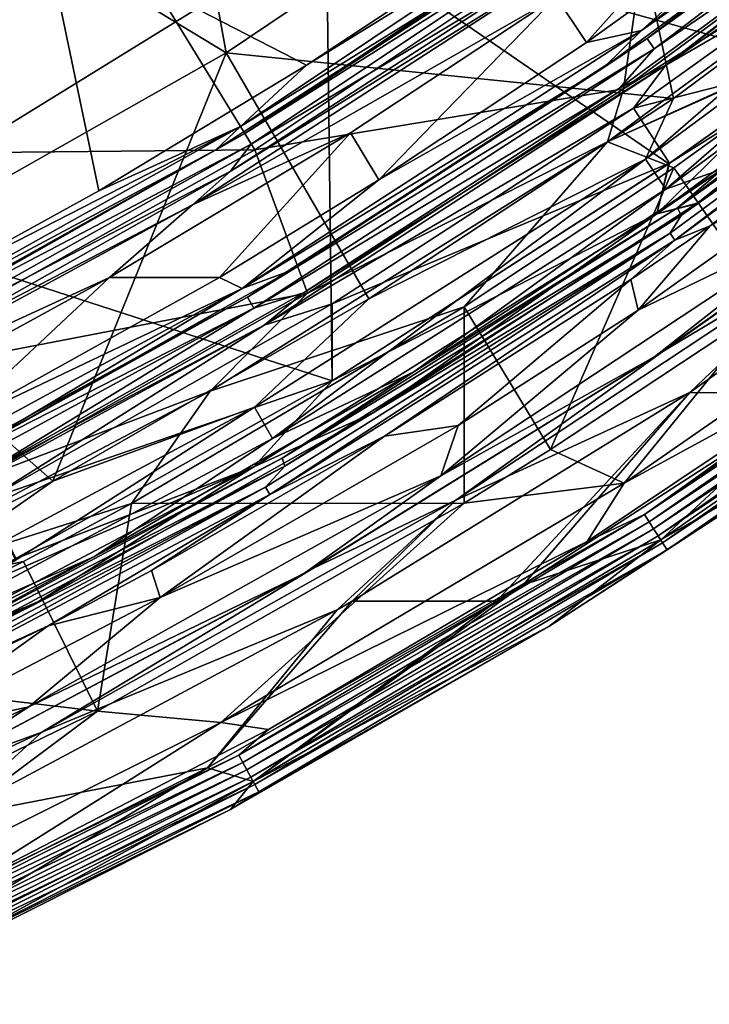
# Model space of a CAD drawing. Units: millimetres. Extents: x -100 to 69, y -469 to 64.
# Drawn here: x 31 to 38, y -463 to -453 of the extents above; entities that cross this region are included whole.
import ezdxf

# ---------------------------------------------------------------- set-up
doc = ezdxf.new("R2010")
doc.units = ezdxf.units.MM
doc.header["$LTSCALE"] = 52.148148
for name, color, linetype in [('2203', 7, 'CONTINUOUS'), ('2204', 7, 'CONTINUOUS'), ('2210', 7, 'CONTINUOUS'), ('2401', 7, 'CONTINUOUS'), ('2403', 7, 'CONTINUOUS'), ('2405', 7, 'CONTINUOUS'), ('2407', 7, 'CONTINUOUS'), ('2409', 7, 'CONTINUOUS'), ('2743', 7, 'CONTINUOUS'), ('2745', 7, 'CONTINUOUS'), ('2747', 7, 'CONTINUOUS'), ('2749', 7, 'CONTINUOUS'), ('2751', 7, 'CONTINUOUS'), ('3689', 7, 'CONTINUOUS'), ('3690', 7, 'CONTINUOUS'), ('3692', 7, 'CONTINUOUS'), ('3694', 7, 'CONTINUOUS'), ('3695', 7, 'CONTINUOUS'), ('3698', 7, 'CONTINUOUS'), ('3700', 7, 'CONTINUOUS'), ('3713', 7, 'CONTINUOUS'), ('3714', 7, 'CONTINUOUS'), ('3765', 7, 'CONTINUOUS'), ('3766', 7, 'CONTINUOUS'), ('3768', 7, 'CONTINUOUS'), ('3769', 7, 'CONTINUOUS'), ('3771', 7, 'CONTINUOUS')]:
    doc.layers.add(name, color=color, linetype=linetype)

msp = doc.modelspace()

# ---------------------------------------------------------------- linework, layer by layer
at = {"layer": '2203', "linetype": 'CONTINUOUS'}
for points in [[(36.706, -453.127, -1104.893), (38.478, -451.14, -1104.893), (36.388, -452.648, -1104.893), (36.706, -453.127, -1104.893)], [(38.816, -451.606, -1104.893), (38.478, -451.14, -1104.893), (36.706, -453.127, -1104.893), (38.816, -451.606, -1104.893)], [(34.24, -454.07, -1104.893), (34.539, -454.562, -1104.893), (36.388, -452.648, -1104.893), (34.24, -454.07, -1104.893)], [(34.539, -454.562, -1104.893), (36.706, -453.127, -1104.893), (36.388, -452.648, -1104.893), (34.539, -454.562, -1104.893)], [(31.726, -455.582, -1104.893), (32.874, -455.581, -1104.893), (34.24, -454.07, -1104.893), (31.726, -455.582, -1104.893)], [(32.874, -455.581, -1104.893), (34.539, -454.562, -1104.893), (34.24, -454.07, -1104.893), (32.874, -455.581, -1104.893)], [(31.726, -455.582, -1104.893), (29.786, -456.645, -1104.893), (30.042, -457.16, -1104.893), (31.726, -455.582, -1104.893)], [(32.874, -455.581, -1104.893), (31.726, -455.582, -1104.893), (30.042, -457.16, -1104.893), (32.874, -455.581, -1104.893)]]:
    msp.add_3dface(points, dxfattribs=at)
at = {"layer": '2204', "linetype": 'CONTINUOUS'}
for points in [[(38.997, -449.002, -1118.457), (39.049, -453.337, -1118.457), (33.992, -451.935, -1118.457), (38.997, -449.002, -1118.457)], [(28.987, -450.738, -1118.457), (33.992, -451.935, -1118.457), (28.987, -455.024, -1118.457), (28.987, -450.738, -1118.457)], [(33.992, -451.935, -1118.457), (34.051, -456.659, -1118.457), (28.987, -455.024, -1118.457), (33.992, -451.935, -1118.457)], [(33.992, -451.935, -1118.457), (39.049, -453.337, -1118.457), (37.564, -454.393, -1118.457), (33.992, -451.935, -1118.457)], [(34.051, -456.659, -1118.457), (33.992, -451.935, -1118.457), (37.564, -454.393, -1118.457), (34.051, -456.659, -1118.457)], [(28.987, -455.024, -1118.457), (34.051, -456.659, -1118.457), (30.739, -458.522, -1118.457), (28.987, -455.024, -1118.457)]]:
    msp.add_3dface(points, dxfattribs=at)
at = {"layer": '2210', "linetype": 'CONTINUOUS'}
for points in [[(31.048, -451.952, -1115.79), (26.271, -451.952, -1115.79), (29.384, -455.905, -1115.79), (31.048, -451.952, -1115.79)], [(31.612, -454.677, -1115.79), (31.048, -451.952, -1115.79), (29.384, -455.905, -1115.79), (31.612, -454.677, -1115.79)], [(35.852, -451.995, -1115.79), (31.048, -451.952, -1115.79), (33.782, -453.364, -1115.79), (35.852, -451.995, -1115.79)], [(33.782, -453.364, -1115.79), (31.048, -451.952, -1115.79), (31.612, -454.677, -1115.79), (33.782, -453.364, -1115.79)]]:
    msp.add_3dface(points, dxfattribs=at)
at = {"layer": '2401', "linetype": 'CONTINUOUS'}
for points in [[(39.049, -453.337, -1115.79), (39.057, -452.478, -1115.79), (37.197, -453.812, -1115.79), (39.049, -453.337, -1115.79)], [(37.572, -454.388, -1115.79), (39.049, -453.337, -1115.79), (37.197, -453.812, -1115.79), (37.572, -454.388, -1115.79)], [(34.05, -455.857, -1115.79), (37.572, -454.388, -1115.79), (37.197, -453.812, -1115.79), (34.05, -455.857, -1115.79)], [(34.051, -456.659, -1115.79), (37.572, -454.388, -1115.79), (34.05, -455.857, -1115.79), (34.051, -456.659, -1115.79)], [(34.051, -456.659, -1115.79), (34.05, -455.857, -1115.79), (30.448, -457.899, -1115.79), (34.051, -456.659, -1115.79)], [(30.748, -458.517, -1115.79), (34.051, -456.659, -1115.79), (30.448, -457.899, -1115.79), (30.748, -458.517, -1115.79)]]:
    msp.add_3dface(points, dxfattribs=at)
at = {"layer": '2403', "linetype": 'CONTINUOUS'}
for points in [[(37.853, -454.811, -1117.949), (41.091, -452.427, -1117.949), (37.861, -454.806, -1116.298), (37.853, -454.811, -1117.949)], [(37.861, -454.806, -1116.298), (41.091, -452.427, -1117.949), (41.098, -452.422, -1116.298), (37.861, -454.806, -1116.298)], [(34.477, -456.995, -1117.949), (37.853, -454.811, -1117.949), (34.486, -456.99, -1116.298), (34.477, -456.995, -1117.949)], [(34.486, -456.99, -1116.298), (37.853, -454.811, -1117.949), (37.861, -454.806, -1116.298), (34.486, -456.99, -1116.298)], [(30.974, -458.972, -1117.949), (34.477, -456.995, -1117.949), (30.984, -458.967, -1116.298), (30.974, -458.972, -1117.949)], [(30.984, -458.967, -1116.298), (34.477, -456.995, -1117.949), (34.486, -456.99, -1116.298), (30.984, -458.967, -1116.298)], [(27.359, -460.734, -1117.949), (30.974, -458.972, -1117.949), (27.369, -460.729, -1116.298), (27.359, -460.734, -1117.949)], [(27.369, -460.729, -1116.298), (30.974, -458.972, -1117.949), (30.984, -458.967, -1116.298), (27.369, -460.729, -1116.298)]]:
    msp.add_3dface(points, dxfattribs=at)
at = {"layer": '2405', "linetype": 'CONTINUOUS'}
for points in [[(37.339, -453.085, -1105.541), (41.293, -450.071, -1105.541), (40.041, -451.066, -1105.202), (37.339, -453.085, -1105.541)], [(41.293, -450.071, -1105.541), (37.339, -453.085, -1105.541), (41.376, -450.172, -1110.544), (41.293, -450.071, -1105.541)], [(41.376, -450.172, -1110.544), (37.339, -453.085, -1105.541), (37.414, -453.192, -1110.544), (41.376, -450.172, -1110.544)], [(41.376, -450.172, -1110.544), (37.414, -453.192, -1110.544), (40.217, -451.272, -1115.542), (41.376, -450.172, -1110.544)], [(36.888, -453.388, -1105.202), (37.339, -453.085, -1105.541), (40.041, -451.066, -1105.202), (36.888, -453.388, -1105.202)], [(40.217, -451.272, -1115.542), (37.414, -453.192, -1110.544), (37.052, -453.604, -1115.542), (40.217, -451.272, -1115.542)], [(33.166, -455.787, -1105.541), (37.339, -453.085, -1105.541), (33.601, -455.516, -1105.202), (33.166, -455.787, -1105.541)], [(37.339, -453.085, -1105.541), (33.166, -455.787, -1105.541), (37.414, -453.192, -1110.544), (37.339, -453.085, -1105.541)], [(33.601, -455.516, -1105.202), (37.339, -453.085, -1105.541), (36.888, -453.388, -1105.202), (33.601, -455.516, -1105.202)], [(37.414, -453.192, -1110.544), (33.166, -455.787, -1105.541), (33.233, -455.9, -1110.544), (37.414, -453.192, -1110.544)], [(37.414, -453.192, -1110.544), (33.233, -455.9, -1110.544), (37.052, -453.604, -1115.542), (37.414, -453.192, -1110.544)], [(37.052, -453.604, -1115.542), (33.233, -455.9, -1110.544), (33.752, -455.741, -1115.542), (37.052, -453.604, -1115.542)], [(30.19, -457.442, -1105.202), (33.166, -455.787, -1105.541), (33.601, -455.516, -1105.202), (30.19, -457.442, -1105.202)], [(33.752, -455.741, -1115.542), (33.233, -455.9, -1110.544), (30.329, -457.675, -1115.542), (33.752, -455.741, -1115.542)], [(28.798, -458.162, -1105.541), (33.166, -455.787, -1105.541), (30.19, -457.442, -1105.202), (28.798, -458.162, -1105.541)], [(33.166, -455.787, -1105.541), (28.798, -458.162, -1105.541), (33.233, -455.9, -1110.544), (33.166, -455.787, -1105.541)], [(33.233, -455.9, -1110.544), (28.798, -458.162, -1105.541), (28.856, -458.28, -1110.544), (33.233, -455.9, -1110.544)], [(33.233, -455.9, -1110.544), (28.856, -458.28, -1110.544), (30.329, -457.675, -1115.542), (33.233, -455.9, -1110.544)]]:
    msp.add_3dface(points, dxfattribs=at)
at = {"layer": '2407', "linetype": 'CONTINUOUS'}
for points in [[(37.44, -454.914, -1118.308), (39.049, -453.337, -1118.457), (41.439, -451.963, -1118.308), (37.44, -454.914, -1118.308)], [(37.853, -454.811, -1117.949), (37.44, -454.914, -1118.308), (41.439, -451.963, -1118.308), (37.853, -454.811, -1117.949)], [(41.091, -452.427, -1117.949), (37.853, -454.811, -1117.949), (41.439, -451.963, -1118.308), (41.091, -452.427, -1117.949)], [(37.564, -454.393, -1118.457), (39.049, -453.337, -1118.457), (37.44, -454.914, -1118.308), (37.564, -454.393, -1118.457)], [(34.051, -456.659, -1118.457), (37.564, -454.393, -1118.457), (37.44, -454.914, -1118.308), (34.051, -456.659, -1118.457)], [(37.853, -454.811, -1117.949), (34.477, -456.995, -1117.949), (37.44, -454.914, -1118.308), (37.853, -454.811, -1117.949)], [(33.231, -457.558, -1118.308), (34.051, -456.659, -1118.457), (37.44, -454.914, -1118.308), (33.231, -457.558, -1118.308)], [(34.477, -456.995, -1117.949), (33.231, -457.558, -1118.308), (37.44, -454.914, -1118.308), (34.477, -456.995, -1117.949)], [(30.739, -458.522, -1118.457), (34.051, -456.659, -1118.457), (33.231, -457.558, -1118.308), (30.739, -458.522, -1118.457)], [(34.477, -456.995, -1117.949), (30.974, -458.972, -1117.949), (33.231, -457.558, -1118.308), (34.477, -456.995, -1117.949)], [(28.837, -459.881, -1118.308), (30.739, -458.522, -1118.457), (33.231, -457.558, -1118.308), (28.837, -459.881, -1118.308)], [(30.974, -458.972, -1117.949), (28.837, -459.881, -1118.308), (33.231, -457.558, -1118.308), (30.974, -458.972, -1117.949)], [(30.974, -458.972, -1117.949), (27.359, -460.734, -1117.949), (28.837, -459.881, -1118.308), (30.974, -458.972, -1117.949)]]:
    msp.add_3dface(points, dxfattribs=at)
at = {"layer": '2409', "linetype": 'CONTINUOUS'}
for points in [[(37.572, -454.388, -1115.79), (37.44, -454.914, -1115.939), (41.439, -451.963, -1115.939), (37.572, -454.388, -1115.79)], [(37.44, -454.914, -1115.939), (41.098, -452.422, -1116.298), (41.439, -451.963, -1115.939), (37.44, -454.914, -1115.939)], [(39.049, -453.337, -1115.79), (37.572, -454.388, -1115.79), (41.439, -451.963, -1115.939), (39.049, -453.337, -1115.79)], [(37.861, -454.806, -1116.298), (41.098, -452.422, -1116.298), (37.44, -454.914, -1115.939), (37.861, -454.806, -1116.298)], [(37.572, -454.388, -1115.79), (34.051, -456.659, -1115.79), (37.44, -454.914, -1115.939), (37.572, -454.388, -1115.79)], [(34.486, -456.99, -1116.298), (37.861, -454.806, -1116.298), (37.44, -454.914, -1115.939), (34.486, -456.99, -1116.298)], [(34.051, -456.659, -1115.79), (33.231, -457.558, -1115.939), (37.44, -454.914, -1115.939), (34.051, -456.659, -1115.79)], [(33.231, -457.558, -1115.939), (34.486, -456.99, -1116.298), (37.44, -454.914, -1115.939), (33.231, -457.558, -1115.939)], [(34.051, -456.659, -1115.79), (30.748, -458.517, -1115.79), (33.231, -457.558, -1115.939), (34.051, -456.659, -1115.79)], [(30.984, -458.967, -1116.298), (34.486, -456.99, -1116.298), (33.231, -457.558, -1115.939), (30.984, -458.967, -1116.298)], [(29.022, -459.392, -1115.79), (28.837, -459.881, -1115.939), (33.231, -457.558, -1115.939), (29.022, -459.392, -1115.79)], [(28.837, -459.881, -1115.939), (30.984, -458.967, -1116.298), (33.231, -457.558, -1115.939), (28.837, -459.881, -1115.939)], [(30.748, -458.517, -1115.79), (29.022, -459.392, -1115.79), (33.231, -457.558, -1115.939), (30.748, -458.517, -1115.79)], [(27.369, -460.729, -1116.298), (30.984, -458.967, -1116.298), (28.837, -459.881, -1115.939), (27.369, -460.729, -1116.298)]]:
    msp.add_3dface(points, dxfattribs=at)
at = {"layer": '2743', "linetype": 'CONTINUOUS'}
for points in [[(33.137, -454.075, -1115.204), (37.355, -451.414, -1110.201), (37.278, -451.308, -1115.204), (33.137, -454.075, -1115.204)], [(33.137, -454.075, -1115.204), (37.278, -451.308, -1115.204), (36.048, -452.169, -1115.542), (33.137, -454.075, -1115.204)], [(33.206, -454.187, -1110.201), (37.355, -451.414, -1110.201), (33.137, -454.075, -1115.204), (33.206, -454.187, -1110.201)], [(33.206, -454.187, -1110.201), (36.209, -452.387, -1105.202), (37.355, -451.414, -1110.201), (33.206, -454.187, -1110.201)], [(32.835, -454.248, -1115.542), (33.137, -454.075, -1115.204), (36.048, -452.169, -1115.542), (32.835, -454.248, -1115.542)], [(32.984, -454.475, -1105.202), (36.209, -452.387, -1105.202), (33.206, -454.187, -1110.201), (32.984, -454.475, -1105.202)], [(28.792, -456.508, -1115.204), (33.206, -454.187, -1110.201), (33.137, -454.075, -1115.204), (28.792, -456.508, -1115.204)], [(28.792, -456.508, -1115.204), (33.137, -454.075, -1115.204), (29.503, -456.13, -1115.542), (28.792, -456.508, -1115.204)], [(29.503, -456.13, -1115.542), (33.137, -454.075, -1115.204), (32.835, -454.248, -1115.542), (29.503, -456.13, -1115.542)], [(28.852, -456.625, -1110.201), (33.206, -454.187, -1110.201), (28.792, -456.508, -1115.204), (28.852, -456.625, -1110.201)], [(28.852, -456.625, -1110.201), (32.984, -454.475, -1105.202), (33.206, -454.187, -1110.201), (28.852, -456.625, -1110.201)], [(29.639, -456.365, -1105.202), (32.984, -454.475, -1105.202), (28.852, -456.625, -1110.201), (29.639, -456.365, -1105.202)]]:
    msp.add_3dface(points, dxfattribs=at)
at = {"layer": '2745', "linetype": 'CONTINUOUS'}
for points in [[(37.227, -451.239, -1115.718), (33.782, -453.364, -1115.79), (33.092, -454.002, -1115.718), (37.227, -451.239, -1115.718)], [(36.048, -452.169, -1115.542), (37.227, -451.239, -1115.718), (33.092, -454.002, -1115.718), (36.048, -452.169, -1115.542)], [(35.852, -451.995, -1115.79), (33.782, -453.364, -1115.79), (37.227, -451.239, -1115.718), (35.852, -451.995, -1115.79)], [(32.835, -454.248, -1115.542), (36.048, -452.169, -1115.542), (33.092, -454.002, -1115.718), (32.835, -454.248, -1115.542)], [(33.782, -453.364, -1115.79), (31.612, -454.677, -1115.79), (33.092, -454.002, -1115.718), (33.782, -453.364, -1115.79)], [(33.092, -454.002, -1115.718), (29.384, -455.905, -1115.79), (28.753, -456.432, -1115.718), (33.092, -454.002, -1115.718)], [(32.835, -454.248, -1115.542), (33.092, -454.002, -1115.718), (28.753, -456.432, -1115.718), (32.835, -454.248, -1115.542)], [(31.612, -454.677, -1115.79), (29.384, -455.905, -1115.79), (33.092, -454.002, -1115.718), (31.612, -454.677, -1115.79)], [(29.503, -456.13, -1115.542), (32.835, -454.248, -1115.542), (28.753, -456.432, -1115.718), (29.503, -456.13, -1115.542)]]:
    msp.add_3dface(points, dxfattribs=at)
at = {"layer": '2747', "linetype": 'CONTINUOUS'}
for points in [[(40.217, -451.272, -1115.542), (37.534, -453.362, -1115.718), (41.508, -450.332, -1115.718), (40.217, -451.272, -1115.542)], [(37.534, -453.362, -1115.718), (41.266, -450.759, -1115.79), (41.508, -450.332, -1115.718), (37.534, -453.362, -1115.718)], [(39.057, -452.478, -1115.79), (41.266, -450.759, -1115.79), (37.534, -453.362, -1115.718), (39.057, -452.478, -1115.79)], [(40.217, -451.272, -1115.542), (37.052, -453.604, -1115.542), (37.534, -453.362, -1115.718), (40.217, -451.272, -1115.542)], [(37.197, -453.812, -1115.79), (39.057, -452.478, -1115.79), (37.534, -453.362, -1115.718), (37.197, -453.812, -1115.79)], [(33.752, -455.741, -1115.542), (33.339, -456.078, -1115.718), (37.534, -453.362, -1115.718), (33.752, -455.741, -1115.542)], [(33.339, -456.078, -1115.718), (37.197, -453.812, -1115.79), (37.534, -453.362, -1115.718), (33.339, -456.078, -1115.718)], [(37.052, -453.604, -1115.542), (33.752, -455.741, -1115.542), (37.534, -453.362, -1115.718), (37.052, -453.604, -1115.542)], [(34.05, -455.857, -1115.79), (37.197, -453.812, -1115.79), (33.339, -456.078, -1115.718), (34.05, -455.857, -1115.79)], [(33.752, -455.741, -1115.542), (30.329, -457.675, -1115.542), (33.339, -456.078, -1115.718), (33.752, -455.741, -1115.542)], [(30.448, -457.899, -1115.79), (34.05, -455.857, -1115.79), (33.339, -456.078, -1115.718), (30.448, -457.899, -1115.79)], [(30.329, -457.675, -1115.542), (28.948, -458.466, -1115.718), (33.339, -456.078, -1115.718), (30.329, -457.675, -1115.542)], [(28.948, -458.466, -1115.718), (30.448, -457.899, -1115.79), (33.339, -456.078, -1115.718), (28.948, -458.466, -1115.718)]]:
    msp.add_3dface(points, dxfattribs=at)
at = {"layer": '2749', "linetype": 'CONTINUOUS'}
for points in [[(32.592, -454.822, -1104.983), (36.388, -452.648, -1104.893), (36.693, -452.166, -1104.983), (32.592, -454.822, -1104.983)], [(32.984, -454.475, -1105.202), (32.592, -454.822, -1104.983), (36.693, -452.166, -1104.983), (32.984, -454.475, -1105.202)], [(36.209, -452.387, -1105.202), (32.984, -454.475, -1105.202), (36.693, -452.166, -1104.983), (36.209, -452.387, -1105.202)], [(34.24, -454.07, -1104.893), (36.388, -452.648, -1104.893), (32.592, -454.822, -1104.983), (34.24, -454.07, -1104.893)], [(31.726, -455.582, -1104.893), (34.24, -454.07, -1104.893), (32.592, -454.822, -1104.983), (31.726, -455.582, -1104.893)], [(32.984, -454.475, -1105.202), (29.639, -456.365, -1105.202), (32.592, -454.822, -1104.983), (32.984, -454.475, -1105.202)], [(28.3, -457.156, -1104.983), (31.726, -455.582, -1104.893), (32.592, -454.822, -1104.983), (28.3, -457.156, -1104.983)], [(29.639, -456.365, -1105.202), (28.3, -457.156, -1104.983), (32.592, -454.822, -1104.983), (29.639, -456.365, -1105.202)], [(29.786, -456.645, -1104.893), (31.726, -455.582, -1104.893), (28.3, -457.156, -1104.983), (29.786, -456.645, -1104.893)]]:
    msp.add_3dface(points, dxfattribs=at)
at = {"layer": '2751', "linetype": 'CONTINUOUS'}
for points in [[(38.816, -451.606, -1104.893), (37.279, -452.999, -1104.983), (41.226, -449.99, -1104.983), (38.816, -451.606, -1104.893)], [(37.279, -452.999, -1104.983), (40.041, -451.066, -1105.202), (41.226, -449.99, -1104.983), (37.279, -452.999, -1104.983)], [(36.888, -453.388, -1105.202), (40.041, -451.066, -1105.202), (37.279, -452.999, -1104.983), (36.888, -453.388, -1105.202)], [(38.816, -451.606, -1104.893), (36.706, -453.127, -1104.893), (37.279, -452.999, -1104.983), (38.816, -451.606, -1104.893)], [(34.539, -454.562, -1104.893), (33.112, -455.697, -1104.983), (37.279, -452.999, -1104.983), (34.539, -454.562, -1104.893)], [(33.112, -455.697, -1104.983), (36.888, -453.388, -1105.202), (37.279, -452.999, -1104.983), (33.112, -455.697, -1104.983)], [(36.706, -453.127, -1104.893), (34.539, -454.562, -1104.893), (37.279, -452.999, -1104.983), (36.706, -453.127, -1104.893)], [(33.601, -455.516, -1105.202), (36.888, -453.388, -1105.202), (33.112, -455.697, -1104.983), (33.601, -455.516, -1105.202)], [(34.539, -454.562, -1104.893), (32.874, -455.581, -1104.893), (33.112, -455.697, -1104.983), (34.539, -454.562, -1104.893)], [(30.19, -457.442, -1105.202), (33.601, -455.516, -1105.202), (33.112, -455.697, -1104.983), (30.19, -457.442, -1105.202)], [(32.874, -455.581, -1104.893), (30.042, -457.16, -1104.893), (33.112, -455.697, -1104.983), (32.874, -455.581, -1104.893)], [(30.042, -457.16, -1104.893), (28.752, -458.068, -1104.983), (33.112, -455.697, -1104.983), (30.042, -457.16, -1104.893)], [(28.752, -458.068, -1104.983), (30.19, -457.442, -1105.202), (33.112, -455.697, -1104.983), (28.752, -458.068, -1104.983)]]:
    msp.add_3dface(points, dxfattribs=at)
at = {"layer": '3689', "linetype": 'CONTINUOUS'}
for points in [[(41.113, -454.409, -1118.341), (39.135, -456.793, -1118.341), (37.786, -456.784, -1118.341), (41.113, -454.409, -1118.341)], [(35.767, -458.964, -1118.341), (34.26, -458.962, -1118.341), (37.786, -456.784, -1118.341), (35.767, -458.964, -1118.341)], [(36.045, -458.794, -1118.341), (35.767, -458.964, -1118.341), (37.786, -456.784, -1118.341), (36.045, -458.794, -1118.341)], [(39.135, -456.793, -1118.341), (36.045, -458.794, -1118.341), (37.786, -456.784, -1118.341), (39.135, -456.793, -1118.341)], [(34.102, -459.053, -1118.341), (32.749, -460.704, -1118.341), (30.034, -461.232, -1118.341), (34.102, -459.053, -1118.341)], [(35.767, -458.964, -1118.341), (32.749, -460.704, -1118.341), (34.26, -458.962, -1118.341), (35.767, -458.964, -1118.341)], [(34.26, -458.962, -1118.341), (32.749, -460.704, -1118.341), (34.102, -459.053, -1118.341), (34.26, -458.962, -1118.341)], [(32.749, -460.704, -1118.341), (29.125, -462.508, -1118.341), (30.034, -461.232, -1118.341), (32.749, -460.704, -1118.341)]]:
    msp.add_3dface(points, dxfattribs=at)
at = {"layer": '3690', "linetype": 'CONTINUOUS'}
for points in [[(39.743, -452.904, -1085.575), (37.617, -454.436, -1085.575), (38.613, -455.865, -1085.575), (39.743, -452.904, -1085.575)], [(35.427, -455.886, -1085.575), (36.329, -457.377, -1085.575), (37.617, -454.436, -1085.575), (35.427, -455.886, -1085.575)], [(37.617, -454.436, -1085.575), (36.329, -457.377, -1085.575), (38.613, -455.865, -1085.575), (37.617, -454.436, -1085.575)], [(31.954, -457.943, -1085.575), (35.428, -457.938, -1085.575), (35.427, -455.886, -1085.575), (31.954, -457.943, -1085.575)], [(35.428, -457.938, -1085.575), (36.329, -457.377, -1085.575), (35.427, -455.886, -1085.575), (35.428, -457.938, -1085.575)], [(31.954, -457.943, -1085.575), (30.827, -458.55, -1085.575), (31.601, -460.111, -1085.575), (31.954, -457.943, -1085.575)], [(35.428, -457.938, -1085.575), (31.954, -457.943, -1085.575), (31.601, -460.111, -1085.575), (35.428, -457.938, -1085.575)], [(30.827, -458.55, -1085.575), (28.448, -459.741, -1085.575), (31.601, -460.111, -1085.575), (30.827, -458.55, -1085.575)], [(28.448, -459.741, -1085.575), (27.913, -461.909, -1085.575), (31.601, -460.111, -1085.575), (28.448, -459.741, -1085.575)]]:
    msp.add_3dface(points, dxfattribs=at)
at = {"layer": '3692', "linetype": 'CONTINUOUS'}
for points in [[(27.668, -454.301, -1091.408), (31.843, -451.962, -1091.408), (26.689, -451.097, -1092.178), (27.668, -454.301, -1091.408)], [(37.092, -453.608, -1086.325), (40.254, -451.276, -1086.325), (37.397, -451.472, -1089.329), (37.092, -453.608, -1086.325)], [(31.843, -451.962, -1091.408), (33.243, -454.247, -1089.329), (37.397, -451.472, -1089.329), (31.843, -451.962, -1091.408)], [(33.243, -454.247, -1089.329), (37.092, -453.608, -1086.325), (37.397, -451.472, -1089.329), (33.243, -454.247, -1089.329)], [(31.843, -451.962, -1091.408), (27.668, -454.301, -1091.408), (33.243, -454.247, -1089.329), (31.843, -451.962, -1091.408)], [(33.794, -455.746, -1086.325), (37.092, -453.608, -1086.325), (33.243, -454.247, -1089.329), (33.794, -455.746, -1086.325)], [(27.668, -454.301, -1091.408), (28.884, -456.688, -1089.329), (33.243, -454.247, -1089.329), (27.668, -454.301, -1091.408)], [(28.884, -456.688, -1089.329), (33.794, -455.746, -1086.325), (33.243, -454.247, -1089.329), (28.884, -456.688, -1089.329)], [(30.371, -457.682, -1086.325), (33.794, -455.746, -1086.325), (28.884, -456.688, -1089.329), (30.371, -457.682, -1086.325)]]:
    msp.add_3dface(points, dxfattribs=at)
at = {"layer": '3694', "linetype": 'CONTINUOUS'}
for points in [[(37.312, -458.059, -1091.573), (41.411, -455.319, -1096.577), (41.359, -455.249, -1091.573), (37.312, -458.059, -1091.573)], [(37.312, -458.059, -1091.573), (41.359, -455.249, -1091.573), (39.922, -456.189, -1086.573), (37.312, -458.059, -1091.573)], [(37.359, -458.133, -1096.577), (41.411, -455.319, -1096.577), (37.312, -458.059, -1091.573), (37.359, -458.133, -1096.577)], [(37.359, -458.133, -1096.577), (41.464, -455.389, -1101.581), (41.411, -455.319, -1096.577), (37.359, -458.133, -1096.577)], [(37.407, -458.206, -1101.581), (41.464, -455.389, -1101.581), (37.359, -458.133, -1096.577), (37.407, -458.206, -1101.581)], [(37.407, -458.206, -1101.581), (41.516, -455.459, -1106.585), (41.464, -455.389, -1101.581), (37.407, -458.206, -1101.581)], [(37.454, -458.279, -1106.585), (41.516, -455.459, -1106.585), (37.407, -458.206, -1101.581), (37.454, -458.279, -1106.585)], [(37.454, -458.279, -1106.585), (41.568, -455.529, -1111.59), (41.516, -455.459, -1106.585), (37.454, -458.279, -1106.585)], [(37.501, -458.353, -1111.59), (41.568, -455.529, -1111.59), (37.454, -458.279, -1106.585), (37.501, -458.353, -1111.59)], [(37.501, -458.353, -1111.59), (41.621, -455.599, -1116.594), (41.568, -455.529, -1111.59), (37.501, -458.353, -1111.59)], [(37.548, -458.426, -1116.594), (41.621, -455.599, -1116.594), (37.501, -458.353, -1111.59), (37.548, -458.426, -1116.594)], [(41.621, -455.599, -1116.594), (37.548, -458.426, -1116.594), (39.422, -457.205, -1117.824), (41.621, -455.599, -1116.594)], [(36.712, -458.338, -1086.573), (37.312, -458.059, -1091.573), (39.922, -456.189, -1086.573), (36.712, -458.338, -1086.573)], [(39.422, -457.205, -1117.824), (37.548, -458.426, -1116.594), (36.312, -459.228, -1117.824), (39.422, -457.205, -1117.824)], [(33.075, -460.573, -1091.573), (37.359, -458.133, -1096.577), (37.312, -458.059, -1091.573), (33.075, -460.573, -1091.573)], [(33.075, -460.573, -1091.573), (37.312, -458.059, -1091.573), (33.385, -460.303, -1086.573), (33.075, -460.573, -1091.573)], [(33.117, -460.65, -1096.577), (37.359, -458.133, -1096.577), (33.075, -460.573, -1091.573), (33.117, -460.65, -1096.577)], [(33.117, -460.65, -1096.577), (37.407, -458.206, -1101.581), (37.359, -458.133, -1096.577), (33.117, -460.65, -1096.577)], [(33.385, -460.303, -1086.573), (37.312, -458.059, -1091.573), (36.712, -458.338, -1086.573), (33.385, -460.303, -1086.573)], [(33.159, -460.726, -1101.581), (37.407, -458.206, -1101.581), (33.117, -460.65, -1096.577), (33.159, -460.726, -1101.581)], [(33.159, -460.726, -1101.581), (37.454, -458.279, -1106.585), (37.407, -458.206, -1101.581), (33.159, -460.726, -1101.581)], [(33.201, -460.803, -1106.585), (37.454, -458.279, -1106.585), (33.159, -460.726, -1101.581), (33.201, -460.803, -1106.585)], [(33.201, -460.803, -1106.585), (37.501, -458.353, -1111.59), (37.454, -458.279, -1106.585), (33.201, -460.803, -1106.585)], [(33.243, -460.88, -1111.59), (37.501, -458.353, -1111.59), (33.201, -460.803, -1106.585), (33.243, -460.88, -1111.59)], [(33.243, -460.88, -1111.59), (37.548, -458.426, -1116.594), (37.501, -458.353, -1111.59), (33.243, -460.88, -1111.59)], [(33.285, -460.956, -1116.594), (37.548, -458.426, -1116.594), (33.243, -460.88, -1111.59), (33.285, -460.956, -1116.594)], [(37.548, -458.426, -1116.594), (33.285, -460.956, -1116.594), (36.312, -459.228, -1117.824), (37.548, -458.426, -1116.594)], [(36.312, -459.228, -1117.824), (33.285, -460.956, -1116.594), (32.99, -461.141, -1117.824), (36.312, -459.228, -1117.824)], [(29.952, -462.08, -1086.573), (33.075, -460.573, -1091.573), (33.385, -460.303, -1086.573), (29.952, -462.08, -1086.573)], [(28.67, -462.778, -1091.573), (33.117, -460.65, -1096.577), (33.075, -460.573, -1091.573), (28.67, -462.778, -1091.573)], [(28.67, -462.778, -1091.573), (33.075, -460.573, -1091.573), (29.952, -462.08, -1086.573), (28.67, -462.778, -1091.573)], [(28.706, -462.858, -1096.577), (33.117, -460.65, -1096.577), (28.67, -462.778, -1091.573), (28.706, -462.858, -1096.577)], [(28.706, -462.858, -1096.577), (33.159, -460.726, -1101.581), (33.117, -460.65, -1096.577), (28.706, -462.858, -1096.577)], [(28.742, -462.937, -1101.581), (33.159, -460.726, -1101.581), (28.706, -462.858, -1096.577), (28.742, -462.937, -1101.581)], [(28.742, -462.937, -1101.581), (33.201, -460.803, -1106.585), (33.159, -460.726, -1101.581), (28.742, -462.937, -1101.581)], [(28.779, -463.017, -1106.585), (33.201, -460.803, -1106.585), (28.742, -462.937, -1101.581), (28.779, -463.017, -1106.585)], [(28.779, -463.017, -1106.585), (33.243, -460.88, -1111.59), (33.201, -460.803, -1106.585), (28.779, -463.017, -1106.585)], [(28.815, -463.096, -1111.59), (33.243, -460.88, -1111.59), (28.779, -463.017, -1106.585), (28.815, -463.096, -1111.59)], [(28.815, -463.096, -1111.59), (33.285, -460.956, -1116.594), (33.243, -460.88, -1111.59), (28.815, -463.096, -1111.59)], [(28.851, -463.175, -1116.594), (33.285, -460.956, -1116.594), (28.815, -463.096, -1111.59), (28.851, -463.175, -1116.594)], [(33.285, -460.956, -1116.594), (28.851, -463.175, -1116.594), (32.99, -461.141, -1117.824), (33.285, -460.956, -1116.594)], [(32.99, -461.141, -1117.824), (28.851, -463.175, -1116.594), (29.342, -462.973, -1117.824), (32.99, -461.141, -1117.824)]]:
    msp.add_3dface(points, dxfattribs=at)
at = {"layer": '3695', "linetype": 'CONTINUOUS'}
for points in [[(41.627, -452.016, -1100.006), (37.655, -454.853, -1095.002), (41.579, -451.942, -1095.002), (41.627, -452.016, -1100.006)], [(37.655, -454.853, -1095.002), (41.226, -452.14, -1091.275), (41.579, -451.942, -1095.002), (37.655, -454.853, -1095.002)], [(41.627, -452.016, -1100.006), (37.693, -454.933, -1100.006), (37.655, -454.853, -1095.002), (41.627, -452.016, -1100.006)], [(37.693, -454.933, -1100.006), (41.627, -452.016, -1100.006), (41.592, -452.155, -1105.01), (37.693, -454.933, -1100.006)], [(37.579, -455.118, -1105.01), (37.693, -454.933, -1100.006), (41.592, -452.155, -1105.01), (37.579, -455.118, -1105.01)], [(37.579, -455.118, -1105.01), (41.592, -452.155, -1105.01), (37.628, -455.19, -1110.015), (37.579, -455.118, -1105.01)], [(41.592, -452.155, -1105.01), (41.647, -452.224, -1110.015), (37.628, -455.19, -1110.015), (41.592, -452.155, -1105.01)], [(38.129, -454.446, -1091.275), (41.226, -452.14, -1091.275), (37.655, -454.853, -1095.002), (38.129, -454.446, -1091.275)], [(41.647, -452.224, -1110.015), (37.997, -455.041, -1115.014), (37.628, -455.19, -1110.015), (41.647, -452.224, -1110.015)], [(34.903, -456.568, -1091.275), (38.129, -454.446, -1091.275), (37.655, -454.853, -1095.002), (34.903, -456.568, -1091.275)], [(37.693, -454.933, -1100.006), (33.529, -457.469, -1095.002), (37.655, -454.853, -1095.002), (37.693, -454.933, -1100.006)], [(33.529, -457.469, -1095.002), (34.903, -456.568, -1091.275), (37.655, -454.853, -1095.002), (33.529, -457.469, -1095.002)], [(37.693, -454.933, -1100.006), (33.556, -457.554, -1100.006), (33.529, -457.469, -1095.002), (37.693, -454.933, -1100.006)], [(33.556, -457.554, -1100.006), (37.693, -454.933, -1100.006), (37.579, -455.118, -1105.01), (33.556, -457.554, -1100.006)], [(37.997, -455.041, -1115.014), (37.17, -455.603, -1115.014), (37.628, -455.19, -1110.015), (37.997, -455.041, -1115.014)], [(33.355, -457.772, -1105.01), (33.556, -457.554, -1100.006), (37.579, -455.118, -1105.01), (33.355, -457.772, -1105.01)], [(33.355, -457.772, -1105.01), (37.579, -455.118, -1105.01), (33.398, -457.847, -1110.015), (33.355, -457.772, -1105.01)], [(37.579, -455.118, -1105.01), (37.628, -455.19, -1110.015), (33.398, -457.847, -1110.015), (37.579, -455.118, -1105.01)], [(37.628, -455.19, -1110.015), (34.597, -457.239, -1115.014), (33.398, -457.847, -1110.015), (37.628, -455.19, -1110.015)], [(37.17, -455.603, -1115.014), (34.597, -457.239, -1115.014), (37.628, -455.19, -1110.015), (37.17, -455.603, -1115.014)], [(31.56, -458.499, -1091.275), (34.903, -456.568, -1091.275), (33.529, -457.469, -1095.002), (31.56, -458.499, -1091.275)], [(34.597, -457.239, -1115.014), (32.164, -458.642, -1115.014), (33.398, -457.847, -1110.015), (34.597, -457.239, -1115.014)], [(33.556, -457.554, -1100.006), (29.221, -459.774, -1095.002), (33.529, -457.469, -1095.002), (33.556, -457.554, -1100.006)], [(29.221, -459.774, -1095.002), (31.56, -458.499, -1091.275), (33.529, -457.469, -1095.002), (29.221, -459.774, -1095.002)], [(33.556, -457.554, -1100.006), (29.237, -459.863, -1100.006), (29.221, -459.774, -1095.002), (33.556, -457.554, -1100.006)], [(29.237, -459.863, -1100.006), (33.556, -457.554, -1100.006), (33.355, -457.772, -1105.01), (29.237, -459.863, -1100.006)], [(28.944, -460.103, -1105.01), (29.237, -459.863, -1100.006), (33.355, -457.772, -1105.01), (28.944, -460.103, -1105.01)], [(28.944, -460.103, -1105.01), (33.355, -457.772, -1105.01), (28.982, -460.181, -1110.015), (28.944, -460.103, -1105.01)], [(33.355, -457.772, -1105.01), (33.398, -457.847, -1110.015), (28.982, -460.181, -1110.015), (33.355, -457.772, -1105.01)], [(33.398, -457.847, -1110.015), (31.085, -459.221, -1115.014), (28.982, -460.181, -1110.015), (33.398, -457.847, -1110.015)], [(32.164, -458.642, -1115.014), (31.085, -459.221, -1115.014), (33.398, -457.847, -1110.015), (32.164, -458.642, -1115.014)], [(28.111, -460.233, -1091.275), (31.56, -458.499, -1091.275), (29.221, -459.774, -1095.002), (28.111, -460.233, -1091.275)], [(31.085, -459.221, -1115.014), (27.451, -460.99, -1115.014), (28.982, -460.181, -1110.015), (31.085, -459.221, -1115.014)]]:
    msp.add_3dface(points, dxfattribs=at)
at = {"layer": '3698', "linetype": 'CONTINUOUS'}
for points in [[(41.125, -454.936, -1085.867), (38.613, -455.865, -1085.575), (37.101, -457.73, -1085.867), (41.125, -454.936, -1085.867)], [(39.922, -456.189, -1086.573), (41.125, -454.936, -1085.867), (37.101, -457.73, -1085.867), (39.922, -456.189, -1086.573)], [(38.613, -455.865, -1085.575), (36.329, -457.377, -1085.575), (37.101, -457.73, -1085.867), (38.613, -455.865, -1085.575)], [(36.712, -458.338, -1086.573), (39.922, -456.189, -1086.573), (37.101, -457.73, -1085.867), (36.712, -458.338, -1086.573)], [(36.329, -457.377, -1085.575), (35.428, -457.938, -1085.575), (37.101, -457.73, -1085.867), (36.329, -457.377, -1085.575)], [(37.101, -457.73, -1085.867), (35.428, -457.938, -1085.575), (32.888, -460.23, -1085.867), (37.101, -457.73, -1085.867)], [(36.712, -458.338, -1086.573), (37.101, -457.73, -1085.867), (32.888, -460.23, -1085.867), (36.712, -458.338, -1086.573)], [(35.428, -457.938, -1085.575), (31.601, -460.111, -1085.575), (32.888, -460.23, -1085.867), (35.428, -457.938, -1085.575)], [(33.385, -460.303, -1086.573), (36.712, -458.338, -1086.573), (32.888, -460.23, -1085.867), (33.385, -460.303, -1086.573)], [(31.601, -460.111, -1085.575), (27.913, -461.909, -1085.575), (28.507, -462.422, -1085.867), (31.601, -460.111, -1085.575)], [(32.888, -460.23, -1085.867), (31.601, -460.111, -1085.575), (28.507, -462.422, -1085.867), (32.888, -460.23, -1085.867)], [(29.952, -462.08, -1086.573), (32.888, -460.23, -1085.867), (28.507, -462.422, -1085.867), (29.952, -462.08, -1086.573)], [(29.952, -462.08, -1086.573), (33.385, -460.303, -1086.573), (32.888, -460.23, -1085.867), (29.952, -462.08, -1086.573)]]:
    msp.add_3dface(points, dxfattribs=at)
at = {"layer": '3700', "linetype": 'CONTINUOUS'}
for points in [[(39.806, -452.857, -1085.575), (40.871, -451.251, -1085.784), (36.927, -454.162, -1085.784), (39.806, -452.857, -1085.575)], [(40.871, -451.251, -1085.784), (37.092, -453.608, -1086.325), (36.927, -454.162, -1085.784), (40.871, -451.251, -1085.784)], [(40.254, -451.276, -1086.325), (37.092, -453.608, -1086.325), (40.871, -451.251, -1085.784), (40.254, -451.276, -1086.325)], [(39.743, -452.904, -1085.575), (39.806, -452.857, -1085.575), (36.927, -454.162, -1085.784), (39.743, -452.904, -1085.575)], [(37.617, -454.436, -1085.575), (39.743, -452.904, -1085.575), (36.927, -454.162, -1085.784), (37.617, -454.436, -1085.575)], [(37.092, -453.608, -1086.325), (33.794, -455.746, -1086.325), (36.927, -454.162, -1085.784), (37.092, -453.608, -1086.325)], [(35.427, -455.886, -1085.575), (36.927, -454.162, -1085.784), (32.776, -456.77, -1085.784), (35.427, -455.886, -1085.575)], [(36.927, -454.162, -1085.784), (33.794, -455.746, -1086.325), (32.776, -456.77, -1085.784), (36.927, -454.162, -1085.784)], [(35.427, -455.886, -1085.575), (37.617, -454.436, -1085.575), (36.927, -454.162, -1085.784), (35.427, -455.886, -1085.575)], [(33.794, -455.746, -1086.325), (30.371, -457.682, -1086.325), (32.776, -456.77, -1085.784), (33.794, -455.746, -1086.325)], [(31.954, -457.943, -1085.575), (35.427, -455.886, -1085.575), (32.776, -456.77, -1085.784), (31.954, -457.943, -1085.575)], [(31.954, -457.943, -1085.575), (32.776, -456.77, -1085.784), (28.442, -459.061, -1085.784), (31.954, -457.943, -1085.575)], [(32.776, -456.77, -1085.784), (30.371, -457.682, -1086.325), (28.442, -459.061, -1085.784), (32.776, -456.77, -1085.784)], [(30.827, -458.55, -1085.575), (31.954, -457.943, -1085.575), (28.442, -459.061, -1085.784), (30.827, -458.55, -1085.575)], [(28.448, -459.741, -1085.575), (30.827, -458.55, -1085.575), (28.442, -459.061, -1085.784), (28.448, -459.741, -1085.575)]]:
    msp.add_3dface(points, dxfattribs=at)
at = {"layer": '3713', "linetype": 'CONTINUOUS'}
for points in [[(41.206, -451.464, -1090.777), (37.322, -454.346, -1090.777), (40.669, -451.436, -1090.959), (41.206, -451.464, -1090.777)], [(40.669, -451.436, -1090.959), (37.322, -454.346, -1090.777), (37.614, -453.71, -1090.959), (40.669, -451.436, -1090.959)], [(41.206, -451.464, -1090.777), (37.536, -454.658, -1090.91), (37.322, -454.346, -1090.777), (41.206, -451.464, -1090.777)], [(41.442, -451.759, -1090.91), (37.536, -454.658, -1090.91), (41.206, -451.464, -1090.777), (41.442, -451.759, -1090.91)], [(41.442, -451.759, -1090.91), (38.129, -454.446, -1091.275), (37.536, -454.658, -1090.91), (41.442, -451.759, -1090.91)], [(37.614, -453.71, -1090.959), (37.322, -454.346, -1090.777), (34.432, -455.804, -1090.959), (37.614, -453.71, -1090.959)], [(37.322, -454.346, -1090.777), (33.428, -457.262, -1090.91), (33.238, -456.936, -1090.777), (37.322, -454.346, -1090.777)], [(37.322, -454.346, -1090.777), (33.238, -456.936, -1090.777), (34.432, -455.804, -1090.959), (37.322, -454.346, -1090.777)], [(37.536, -454.658, -1090.91), (33.428, -457.262, -1090.91), (37.322, -454.346, -1090.777), (37.536, -454.658, -1090.91)], [(38.129, -454.446, -1091.275), (34.903, -456.568, -1091.275), (37.536, -454.658, -1090.91), (38.129, -454.446, -1091.275)], [(37.536, -454.658, -1090.91), (34.903, -456.568, -1091.275), (33.428, -457.262, -1090.91), (37.536, -454.658, -1090.91)], [(34.432, -455.804, -1090.959), (33.238, -456.936, -1090.777), (31.134, -457.709, -1090.959), (34.432, -455.804, -1090.959)], [(34.903, -456.568, -1091.275), (31.56, -458.499, -1091.275), (33.428, -457.262, -1090.91), (34.903, -456.568, -1091.275)], [(33.238, -456.936, -1090.777), (29.141, -459.559, -1090.91), (28.975, -459.219, -1090.777), (33.238, -456.936, -1090.777)], [(33.238, -456.936, -1090.777), (28.975, -459.219, -1090.777), (31.134, -457.709, -1090.959), (33.238, -456.936, -1090.777)], [(33.428, -457.262, -1090.91), (29.141, -459.559, -1090.91), (33.238, -456.936, -1090.777), (33.428, -457.262, -1090.91)], [(33.428, -457.262, -1090.91), (31.56, -458.499, -1091.275), (29.141, -459.559, -1090.91), (33.428, -457.262, -1090.91)], [(31.134, -457.709, -1090.959), (28.975, -459.219, -1090.777), (27.731, -459.419, -1090.959), (31.134, -457.709, -1090.959)], [(31.56, -458.499, -1091.275), (28.111, -460.233, -1091.275), (29.141, -459.559, -1090.91), (31.56, -458.499, -1091.275)]]:
    msp.add_3dface(points, dxfattribs=at)
at = {"layer": '3714', "linetype": 'CONTINUOUS'}
for points in [[(29.407, -451.089, -1094.623), (32.24, -449.35, -1094.623), (32.944, -453.233, -1093.41), (29.407, -451.089, -1094.623)], [(32.944, -453.233, -1093.41), (32.24, -449.35, -1094.623), (36.941, -450.541, -1093.41), (32.944, -453.233, -1093.41)], [(37.614, -453.71, -1090.959), (32.944, -453.233, -1093.41), (36.941, -450.541, -1093.41), (37.614, -453.71, -1090.959)], [(40.669, -451.436, -1090.959), (37.614, -453.71, -1090.959), (36.941, -450.541, -1093.41), (40.669, -451.436, -1090.959)], [(28.751, -455.609, -1093.41), (29.407, -451.089, -1094.623), (32.944, -453.233, -1093.41), (28.751, -455.609, -1093.41)], [(31.134, -457.709, -1090.959), (28.751, -455.609, -1093.41), (32.944, -453.233, -1093.41), (31.134, -457.709, -1090.959)], [(34.432, -455.804, -1090.959), (31.134, -457.709, -1090.959), (32.944, -453.233, -1093.41), (34.432, -455.804, -1090.959)], [(37.614, -453.71, -1090.959), (34.432, -455.804, -1090.959), (32.944, -453.233, -1093.41), (37.614, -453.71, -1090.959)], [(31.134, -457.709, -1090.959), (27.731, -459.419, -1090.959), (28.751, -455.609, -1093.41), (31.134, -457.709, -1090.959)]]:
    msp.add_3dface(points, dxfattribs=at)
at = {"layer": '3765', "linetype": 'CONTINUOUS'}
for points in [[(39.135, -456.793, -1118.341), (41.546, -455.5, -1118.189), (37.481, -458.322, -1118.189), (39.135, -456.793, -1118.341)], [(41.546, -455.5, -1118.189), (39.422, -457.205, -1117.824), (37.481, -458.322, -1118.189), (41.546, -455.5, -1118.189)], [(36.045, -458.794, -1118.341), (39.135, -456.793, -1118.341), (37.481, -458.322, -1118.189), (36.045, -458.794, -1118.341)], [(39.422, -457.205, -1117.824), (36.312, -459.228, -1117.824), (37.481, -458.322, -1118.189), (39.422, -457.205, -1117.824)], [(36.045, -458.794, -1118.341), (37.481, -458.322, -1118.189), (33.225, -460.847, -1118.189), (36.045, -458.794, -1118.341)], [(37.481, -458.322, -1118.189), (36.312, -459.228, -1117.824), (33.225, -460.847, -1118.189), (37.481, -458.322, -1118.189)], [(35.767, -458.964, -1118.341), (36.045, -458.794, -1118.341), (33.225, -460.847, -1118.189), (35.767, -458.964, -1118.341)], [(32.749, -460.704, -1118.341), (35.767, -458.964, -1118.341), (33.225, -460.847, -1118.189), (32.749, -460.704, -1118.341)], [(36.312, -459.228, -1117.824), (32.99, -461.141, -1117.824), (33.225, -460.847, -1118.189), (36.312, -459.228, -1117.824)], [(29.125, -462.508, -1118.341), (32.749, -460.704, -1118.341), (28.8, -463.063, -1118.189), (29.125, -462.508, -1118.341)], [(32.749, -460.704, -1118.341), (33.225, -460.847, -1118.189), (28.8, -463.063, -1118.189), (32.749, -460.704, -1118.341)], [(33.225, -460.847, -1118.189), (29.342, -462.973, -1117.824), (28.8, -463.063, -1118.189), (33.225, -460.847, -1118.189)], [(32.99, -461.141, -1117.824), (29.342, -462.973, -1117.824), (33.225, -460.847, -1118.189), (32.99, -461.141, -1117.824)]]:
    msp.add_3dface(points, dxfattribs=at)
at = {"layer": '3766', "linetype": 'CONTINUOUS'}
for points in [[(37.244, -455.924, -1115.014), (37.997, -455.041, -1115.014), (40.43, -453.651, -1115.014), (37.244, -455.924, -1115.014)], [(37.17, -455.603, -1115.014), (37.997, -455.041, -1115.014), (37.244, -455.924, -1115.014), (37.17, -455.603, -1115.014)], [(34.597, -457.239, -1115.014), (37.17, -455.603, -1115.014), (35.367, -457.127, -1115.014), (34.597, -457.239, -1115.014)], [(35.367, -457.127, -1115.014), (37.17, -455.603, -1115.014), (37.244, -455.924, -1115.014), (35.367, -457.127, -1115.014)], [(32.254, -458.926, -1115.014), (34.597, -457.239, -1115.014), (35.367, -457.127, -1115.014), (32.254, -458.926, -1115.014)], [(32.164, -458.642, -1115.014), (34.597, -457.239, -1115.014), (32.254, -458.926, -1115.014), (32.164, -458.642, -1115.014)], [(31.085, -459.221, -1115.014), (32.164, -458.642, -1115.014), (32.254, -458.926, -1115.014), (31.085, -459.221, -1115.014)], [(29.48, -460.372, -1115.014), (31.085, -459.221, -1115.014), (32.254, -458.926, -1115.014), (29.48, -460.372, -1115.014)], [(27.451, -460.99, -1115.014), (31.085, -459.221, -1115.014), (29.48, -460.372, -1115.014), (27.451, -460.99, -1115.014)]]:
    msp.add_3dface(points, dxfattribs=at)
at = {"layer": '3768', "linetype": 'CONTINUOUS'}
for points in [[(40.807, -454.008, -1117.833), (37.503, -456.353, -1117.833), (40.736, -454.061, -1115.522), (40.807, -454.008, -1117.833)], [(40.736, -454.061, -1115.522), (37.503, -456.353, -1117.833), (37.417, -456.409, -1115.522), (40.736, -454.061, -1115.522)], [(37.503, -456.353, -1117.833), (33.849, -458.62, -1117.833), (37.417, -456.409, -1115.522), (37.503, -456.353, -1117.833)], [(37.417, -456.409, -1115.522), (33.849, -458.62, -1117.833), (33.751, -458.677, -1115.522), (37.417, -456.409, -1115.522)], [(33.849, -458.62, -1117.833), (29.813, -460.772, -1117.833), (33.751, -458.677, -1115.522), (33.849, -458.62, -1117.833)], [(33.751, -458.677, -1115.522), (29.813, -460.772, -1117.833), (29.705, -460.825, -1115.522), (33.751, -458.677, -1115.522)]]:
    msp.add_3dface(points, dxfattribs=at)
at = {"layer": '3769', "linetype": 'CONTINUOUS'}
for points in [[(37.244, -455.924, -1115.014), (40.43, -453.651, -1115.014), (39.3, -454.931, -1115.163), (37.244, -455.924, -1115.014)], [(40.736, -454.061, -1115.522), (37.417, -456.409, -1115.522), (39.3, -454.931, -1115.163), (40.736, -454.061, -1115.522)], [(35.185, -457.654, -1115.163), (37.244, -455.924, -1115.014), (39.3, -454.931, -1115.163), (35.185, -457.654, -1115.163)], [(37.417, -456.409, -1115.522), (35.185, -457.654, -1115.163), (39.3, -454.931, -1115.163), (37.417, -456.409, -1115.522)], [(35.367, -457.127, -1115.014), (37.244, -455.924, -1115.014), (35.185, -457.654, -1115.163), (35.367, -457.127, -1115.014)], [(37.417, -456.409, -1115.522), (33.751, -458.677, -1115.522), (35.185, -457.654, -1115.163), (37.417, -456.409, -1115.522)], [(32.254, -458.926, -1115.014), (35.367, -457.127, -1115.014), (35.185, -457.654, -1115.163), (32.254, -458.926, -1115.014)], [(30.883, -460.068, -1115.163), (32.254, -458.926, -1115.014), (35.185, -457.654, -1115.163), (30.883, -460.068, -1115.163)], [(33.751, -458.677, -1115.522), (30.883, -460.068, -1115.163), (35.185, -457.654, -1115.163), (33.751, -458.677, -1115.522)], [(33.751, -458.677, -1115.522), (29.705, -460.825, -1115.522), (30.883, -460.068, -1115.163), (33.751, -458.677, -1115.522)], [(29.48, -460.372, -1115.014), (32.254, -458.926, -1115.014), (30.883, -460.068, -1115.163), (29.48, -460.372, -1115.014)], [(26.416, -462.162, -1115.163), (29.48, -460.372, -1115.014), (30.883, -460.068, -1115.163), (26.416, -462.162, -1115.163)], [(29.705, -460.825, -1115.522), (26.416, -462.162, -1115.163), (30.883, -460.068, -1115.163), (29.705, -460.825, -1115.522)]]:
    msp.add_3dface(points, dxfattribs=at)
at = {"layer": '3771', "linetype": 'CONTINUOUS'}
for points in [[(37.503, -456.353, -1117.833), (40.807, -454.008, -1117.833), (39.473, -455.173, -1118.192), (37.503, -456.353, -1117.833)], [(41.113, -454.409, -1118.341), (37.786, -456.784, -1118.341), (39.473, -455.173, -1118.192), (41.113, -454.409, -1118.341)], [(39.473, -455.173, -1118.192), (37.786, -456.784, -1118.341), (35.34, -457.908, -1118.192), (39.473, -455.173, -1118.192)], [(37.503, -456.353, -1117.833), (39.473, -455.173, -1118.192), (35.34, -457.908, -1118.192), (37.503, -456.353, -1117.833)], [(33.849, -458.62, -1117.833), (37.503, -456.353, -1117.833), (35.34, -457.908, -1118.192), (33.849, -458.62, -1117.833)], [(37.786, -456.784, -1118.341), (34.26, -458.962, -1118.341), (35.34, -457.908, -1118.192), (37.786, -456.784, -1118.341)], [(35.34, -457.908, -1118.192), (34.102, -459.053, -1118.341), (31.019, -460.333, -1118.192), (35.34, -457.908, -1118.192)], [(33.849, -458.62, -1117.833), (35.34, -457.908, -1118.192), (31.019, -460.333, -1118.192), (33.849, -458.62, -1117.833)], [(34.26, -458.962, -1118.341), (34.102, -459.053, -1118.341), (35.34, -457.908, -1118.192), (34.26, -458.962, -1118.341)], [(29.813, -460.772, -1117.833), (33.849, -458.62, -1117.833), (31.019, -460.333, -1118.192), (29.813, -460.772, -1117.833)], [(34.102, -459.053, -1118.341), (30.034, -461.232, -1118.341), (31.019, -460.333, -1118.192), (34.102, -459.053, -1118.341)], [(31.019, -460.333, -1118.192), (30.034, -461.232, -1118.341), (26.532, -462.436, -1118.192), (31.019, -460.333, -1118.192)], [(29.813, -460.772, -1117.833), (31.019, -460.333, -1118.192), (26.532, -462.436, -1118.192), (29.813, -460.772, -1117.833)]]:
    msp.add_3dface(points, dxfattribs=at)

doc.saveas('drawing.dxf')
